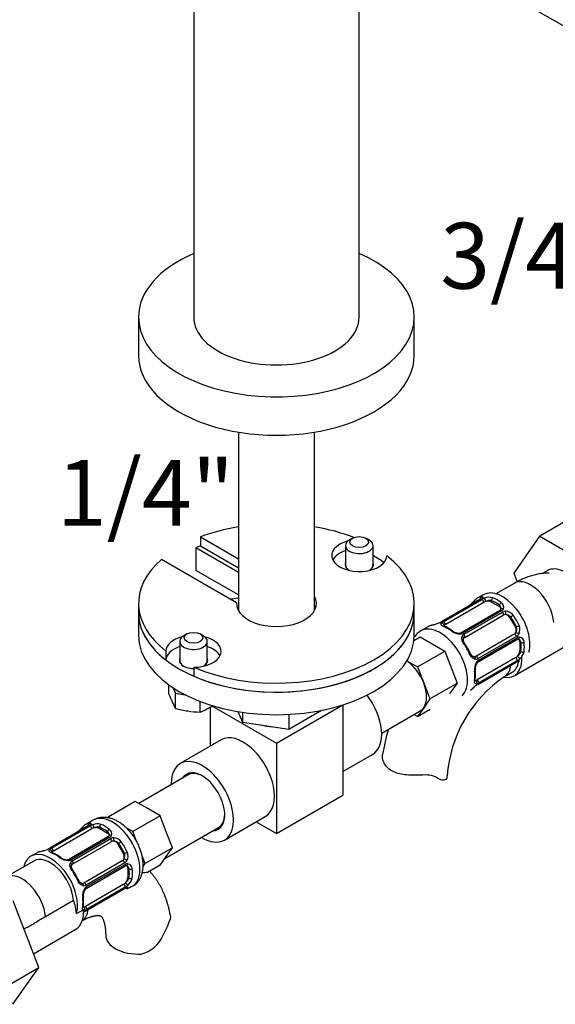
# Model space of a CAD drawing. Units: millimetres. Extents: x -37 to 205, y 10 to 289.
# Drawn here: x 68 to 117, y 145 to 235 of the extents above; entities that cross this region are included whole.
import ezdxf
from ezdxf.enums import TextEntityAlignment as Align

# ---------------------------------------------------------------- set-up
doc = ezdxf.new("R2010")
doc.units = ezdxf.units.MM
for name, color, linetype in [('15796', 7, 'Continuous'), ('30039-BATT._LAV.', 7, 'Continuous'), ('34120', 7, 'Continuous'), ('35435', 7, 'Continuous'), ('40216', 7, 'Continuous'), ('40220', 7, 'Continuous'), ('40221', 7, 'Continuous'), ('40243', 7, 'Continuous'), ('50321', 7, 'Continuous'), ('50324', 7, 'Continuous'), ('9803', 7, 'Continuous'), ('Défaut', 7, 'Continuous')]:
    doc.layers.add(name, color=color, linetype=linetype)
doc.styles.add('SEACAD_ArialB', font='ARIALBD.TTF')

# ---------------------------------------------------------------- blocks, each defined once
blk = doc.blocks.new('SEANNOT_GROUP6')
at = {"layer": 'Défaut', "color": 7, "linetype": 'Continuous', "style": 'SEACAD_ArialB'}
blk.add_text('1/4"', height=6, dxfattribs=at).set_placement((71.573, 194.538), align=Align.TOP_LEFT)
blk = doc.blocks.new('SEANNOT_GROUP8')
at = {"layer": 'Défaut', "color": 7, "linetype": 'Continuous', "style": 'SEACAD_ArialB'}
blk.add_text('3/4"', height=6, dxfattribs=at).set_placement((106.533, 216.141), align=Align.TOP_LEFT)
blk = doc.blocks.new('SE')
at = {"layer": '15796', "color": 7, "linetype": 'Continuous'}
for p, q in [((119.523, 189.858), (115.61, 187.599)), ((113.266, 184.218), (115.61, 187.599)), ((115.61, 187.599), (120.345, 184.865)), ((113.562, 183.456), (113.266, 184.218)), ((116.286, 184.446), (115.846, 184.192)), ((113.279, 174.869), (118.748, 178.027)), ((112.379, 174.785), (113.09, 175.196)), ((106.202, 165.605), (106.085, 165.672)), ((69.918, 148.297), (67.574, 154.385)), ((69.434, 149.555), (73.301, 151.788)), ((66.006, 146.038), (69.918, 148.297)), ((67.563, 144.945), (69.918, 148.297))]:
    blk.add_line(p, q, dxfattribs=at)
for centre, radius, start, end in [((119.147, 164.854), 12.018, 124.2754, 175.7246), ((119.201, 164.741), 18.167, 163.20232, 170.65482), ((74.316, 155.132), 7.967, 330.37184, 341.95109), ((78.482, 152.449), 3.031, 284.79552, 335.53404)]:
    blk.add_arc(centre, radius, start, end, dxfattribs=at)
for centre, major_axis, start_param, end_param in [((117.983, 181.506), (-1.698, 2.94), 3.443082, 6.283185), ((111.581, 177.809), (-1.698, 2.94), 2.66829, 4.017855), ((110.87, 177.399), (-1.509, 2.614), 3.141873, 3.790172), ((111.581, 177.809), (-1.509, 2.614), 3.141593, 3.741695), ((104.145, 165.75), (-3.018, 0), 3.069876, 3.141314), ((71.603, 154.728), (1.698, -2.94), 0, 0.87707), ((72.315, 155.139), (1.509, -2.614), 0.046052, 0.64858), ((79.04, 151.256), (3.018, 0), 3.141922, 4.784106)]:
    blk.add_ellipse(centre, major_axis=major_axis, ratio=0.57735, start_param=start_param, end_param=end_param, dxfattribs=at)
for points, knots in [([(104.69, 165.827), (104.224, 165.806), (103.751, 165.801), (102.868, 165.905), (102.456, 166.019), (101.791, 166.404), (101.548, 166.667), (101.285, 167.198), (101.24, 167.46), (101.275, 167.691)], [0, 0, 0, 0, 0.25, 0.25, 0.5, 0.5, 0.75, 0.75, 0.9689229, 0.9689229, 0.9689229, 0.9689229]), ([(106.202, 165.605), (106.043, 165.716), (105.825, 165.782), (105.303, 165.844), (105.001, 165.841), (104.69, 165.827)], [0, 0, 0, 0, 0.5, 0.5, 1, 1, 1, 1]), ([(107.155, 165.625), (107.124, 165.467), (107, 165.373), (106.653, 165.362), (106.431, 165.445), (106.202, 165.605)], [0, 0, 0, 0, 0.5, 0.5, 1, 1, 1, 1]), ([(81.907, 153.082), (81.9, 153.125), (81.879, 153.251), (81.832, 153.483), (81.768, 153.758), (81.695, 154.031), (81.615, 154.297), (81.528, 154.559), (81.432, 154.814), (81.33, 155.062), (81.22, 155.305), (81.103, 155.54), (80.979, 155.769), (80.848, 155.991), (80.711, 156.206), (80.568, 156.414), (80.418, 156.614), (80.262, 156.807), (80.133, 156.955), (80.057, 157.038), (80.036, 157.061)], [0, 0, 0, 0, 0.0079327, 0.0273325, 0.0466312, 0.0658149, 0.0848712, 0.1037892, 0.1225598, 0.1411763, 0.1596341, 0.1779311, 0.1960671, 0.2140443, 0.2318667, 0.2495399, 0.2670711, 0.2844685, 0.3017416, 0.3082583, 0.3082583, 0.3082583, 0.3082583]), ([(73.885, 152.56), (73.889, 152.562), (73.936, 152.589), (74.031, 152.64), (74.159, 152.705), (74.285, 152.764), (74.406, 152.816), (74.521, 152.862), (74.632, 152.902), (74.737, 152.936), (74.836, 152.965), (74.929, 152.988), (75.016, 153.006), (75.097, 153.02), (75.171, 153.029), (75.238, 153.035), (75.299, 153.038), (75.353, 153.037), (75.4, 153.035), (75.44, 153.031), (75.474, 153.025), (75.502, 153.019), (75.525, 153.012), (75.542, 153.006), (75.557, 152.999), (75.569, 152.992), (75.584, 152.981), (75.6, 152.967), (75.618, 152.948), (75.639, 152.925), (75.662, 152.895), (75.688, 152.857), (75.716, 152.811), (75.745, 152.758), (75.775, 152.697), (75.804, 152.629), (75.833, 152.554), (75.862, 152.47), (75.889, 152.379), (75.915, 152.28), (75.938, 152.174), (75.96, 152.06), (75.978, 151.939), (75.994, 151.81), (76.007, 151.674), (76.016, 151.532), (76.021, 151.389), (76.022, 151.302), (76.022, 151.256)], [0.0087306, 0.0087306, 0.0087306, 0.0087306, 0.0102923, 0.0297217, 0.0490893, 0.0683995, 0.0876633, 0.1068946, 0.1261107, 0.1453303, 0.1645733, 0.1838692, 0.2032543, 0.2227723, 0.2424766, 0.2624324, 0.2827208, 0.3034434, 0.3247307, 0.3467553, 0.369754, 0.3940695, 0.4202362, 0.4491825, 0.4828331, 0.5267983, 0.5622378, 0.590822, 0.6165161, 0.6402013, 0.6624728, 0.6859826, 0.7083053, 0.7297488, 0.7505504, 0.7708765, 0.7908493, 0.8105618, 0.8300863, 0.8494803, 0.8687897, 0.8880517, 0.9072962, 0.9265446, 0.945813, 0.9651182, 0.9844735, 1, 1, 1, 1])]:
    blk.add_open_spline(points, degree=3, knots=knots, dxfattribs=at)
blk.add_open_spline([(81.908, 153.083), (81.93, 152.952), (81.924, 152.813), (81.891, 152.664)], degree=3, dxfattribs=at)
at = {"layer": '30039-BATT._LAV.', "color": 7, "linetype": 'Continuous'}
for p, q in [((113.27, 183.296), (111.619, 182.343)), ((110.461, 182.255), (109.958, 181.965)), ((110.176, 181.829), (106.664, 179.801)), ((110.22, 181.838), (106.707, 179.81)), ((106.804, 179.801), (110.317, 181.829)), ((106.997, 179.557), (110.509, 181.585)), ((111.221, 181.585), (111.221, 181.718)), ((111.221, 181.585), (111.932, 181.174)), ((111.932, 181.174), (111.932, 181.307)), ((111.973, 180.836), (108.46, 178.808)), ((112.125, 180.785), (108.612, 178.757)), ((108.709, 178.655), (112.222, 180.682)), ((108.765, 178.372), (112.277, 180.4)), ((112.884, 180.169), (112.966, 180.216)), ((112.884, 180.169), (113.387, 179.298)), ((105.45, 179.362), (104.77, 178.969)), ((113.283, 178.657), (109.771, 176.629)), ((113.387, 179.298), (113.469, 179.345)), ((104.139, 178.102), (104.69, 178.42)), ((104.69, 178.42), (106.949, 177.116)), ((113.5, 178.468), (109.988, 176.44)), ((109.996, 176.147), (113.509, 178.175)), ((110.028, 176.305), (113.54, 178.333)), ((113.782, 177.971), (113.897, 177.904)), ((113.782, 177.971), (113.782, 177.15)), ((104.459, 175.679), (106.949, 177.116)), ((106.949, 177.116), (108.078, 174.205)), ((113.782, 177.15), (113.897, 177.083)), ((103.49, 176.238), (104.459, 175.679)), ((113.426, 176.533), (109.914, 174.506)), ((109.958, 174.095), (113.471, 176.123)), ((109.988, 174.128), (113.5, 176.156)), ((113.54, 176.245), (110.028, 174.217)), ((104.459, 175.679), (105.024, 174.223)), ((105.024, 174.223), (105.588, 172.768)), ((105.588, 172.768), (108.078, 174.205)), ((108.078, 174.205), (107.39, 173.226)), ((105.588, 172.768), (105.024, 171.965)), ((101.194, 169.645), (104.713, 171.676)), ((104.459, 171.161), (104.14, 171.345)), ((105.024, 171.965), (104.459, 171.161)), ((104.459, 171.161), (105.608, 171.825)), ((83.54, 165.841), (79.045, 163.246)), ((78.726, 163.43), (76.236, 161.992)), ((79.855, 162.778), (78.726, 163.43)), ((80.984, 162.126), (79.855, 162.778)), ((74.893, 161.72), (74.214, 161.328)), ((76.236, 161.992), (76.202, 161.945)), ((76.379, 161.91), (76.236, 161.992)), ((80.984, 162.126), (78.495, 160.688)), ((81.549, 160.67), (80.984, 162.126)), ((74.432, 161.192), (70.919, 159.164)), ((74.475, 161.201), (70.963, 159.173)), ((71.06, 159.164), (74.572, 161.192)), ((71.252, 158.92), (74.765, 160.948)), ((75.476, 160.948), (75.476, 161.081)), ((75.476, 160.948), (76.188, 160.537)), ((76.188, 160.537), (76.188, 160.67)), ((78.495, 160.688), (77.901, 161.031)), ((78.841, 159.795), (78.495, 160.688)), ((81.42, 158.228), (86.307, 161.049)), ((82.114, 159.215), (81.549, 160.67)), ((76.228, 160.199), (72.716, 158.171)), ((76.38, 160.148), (72.868, 158.12)), ((72.965, 158.017), (76.477, 160.045)), ((73.02, 157.735), (76.532, 159.762)), ((77.14, 159.532), (77.221, 159.579)), ((77.14, 159.532), (77.643, 158.661)), ((82.114, 159.215), (79.624, 157.777)), ((81.549, 158.411), (82.114, 159.215)), ((69.454, 157.999), (67.218, 156.708)), ((69.705, 158.725), (69.203, 158.435)), ((77.538, 158.02), (74.026, 155.992)), ((77.643, 158.661), (77.724, 158.708)), ((79.624, 157.777), (79.328, 158.54)), ((80.984, 157.608), (81.549, 158.411)), ((77.756, 157.831), (74.243, 155.803)), ((74.252, 155.51), (77.764, 157.538)), ((74.284, 155.668), (77.796, 157.696)), ((78.037, 157.334), (78.152, 157.267)), ((78.037, 157.334), (78.037, 156.512)), ((79.435, 157.508), (79.624, 157.777)), ((80.984, 157.608), (79.835, 156.945)), ((78.037, 156.512), (78.152, 156.446)), ((77.681, 155.896), (74.169, 153.868)), ((74.214, 153.458), (77.726, 155.486)), ((74.243, 153.491), (77.756, 155.519)), ((77.796, 155.608), (74.284, 153.58)), ((70.527, 152.956), (73.084, 154.433)), ((73.356, 153.208), (73.954, 153.554)), ((73.356, 153.208), (73.954, 153.554))]:
    blk.add_line(p, q, dxfattribs=at)
for centre, radius, start, end in [((108.157, 182.514), 1.603, 300.5214, 309.6815), ((105.001, 186.231), 6.479, 310.17507, 316.28909), ((110.579, 180.866), 1.261, 119.53397, 135.18109), ((109.923, 182.304), 0.539, 298.02959, 313.85114), ((109.913, 182.411), 0.649, 298.17711, 316.67599), ((111.033, 180.562), 1.455, 108.04934, 119.49307), ((111.004, 180.86), 1.165, 73.18423, 111.24637), ((111.708, 181.013), 0.37, 359.1991, 52.80783), ((111.831, 181.129), 0.489, 339.78724, 57.13404), ((111.882, 181.015), 0.2, 296.64972, 332.65392), ((111.922, 180.999), 0.157, 331.31327, 3.26793), ((111.935, 181.127), 0.392, 298.96595, 334.71268), ((112.491, 180.2), 0.552, 90.50418, 119.16799), ((112.491, 179.842), 0.604, 38.24899, 93.38019), ((112.482, 179.886), 0.867, 34.95482, 89.71275), ((106.087, 178.284), 1.251, 104.76599, 120.40431), ((103.979, 186.745), 7.474, 283.60597, 289.25206), ((104.218, 185.844), 6.537, 283.73171, 289.79148), ((105.893, 181.16), 1.562, 290.15948, 299.56584), ((105.832, 181.368), 1.787, 290.00785, 299.34544), ((107.062, 179.309), 0.555, 117.68409, 139.52604), ((112.94, 179.091), 0.867, 330.28712, 25.04531), ((105.969, 177.091), 2.228, 122.55734, 144.11087), ((105.664, 176.313), 3.321, 52.46919, 67.60097), ((108.343, 179.939), 1.255, 233.00039, 270.18002), ((108.262, 179.726), 0.968, 233.61659, 271.31782), ((108.27, 179.148), 0.389, 272.0845, 299.12057), ((108.329, 179.268), 0.584, 271.71862, 298.9861), ((108.902, 178.31), 0.395, 119.13105, 155.03364), ((112.902, 179.122), 0.609, 326.8319, 21.53893), ((113.217, 178.942), 0.552, 300.83698, 329.49085), ((108.813, 178.206), 0.162, 127.74585, 155.80937), ((103.91, 174.407), 5.928, 24.96081, 35.03919), ((113.619, 178.001), 0.206, 87.49203, 122.27675), ((113.742, 177.997), 0.392, 85.29366, 121.02771), ((113.627, 178.057), 0.15, 56.11575, 89.65998), ((113.525, 177.853), 0.375, 7.83029, 60.53838), ((113.691, 177.906), 0.489, 2.86661, 80.21211), ((113.045, 177.325), 1.165, 326.38854, 346.81523), ((109.649, 176.771), 0.179, 265.40937, 290.48273), ((110.917, 175.48), 1.255, 149.81977, 186.99983), ((110.692, 175.516), 0.967, 148.64666, 186.36842), ((109.785, 176.779), 0.395, 264.97125, 300.86406), ((110.329, 175.804), 0.584, 121.0203, 148.27498), ((110.201, 175.806), 0.398, 120.96226, 147.44029), ((113.757, 175.662), 0.542, 106.15934, 121.87846), ((113.843, 175.603), 0.65, 103.33854, 121.80837), ((112.801, 177.499), 1.456, 300.50925, 311.94833), ((113.045, 177.325), 1.165, 308.75417, 321.95216), ((106.44, 174.973), 3.319, 352.39377, 7.53608), ((110.772, 172.714), 1.603, 120.52407, 129.68084), ((110.9, 172.59), 1.788, 120.6583, 129.98841), ((109.731, 174.687), 0.556, 280.49269, 302.29717), ((114.629, 168.298), 7.473, 130.74783, 135.53993), ((113.937, 168.988), 6.491, 130.18217, 135.19367), ((72.412, 161.877), 1.603, 300.52407, 309.68084), ((69.256, 165.594), 6.479, 310.17519, 316.28905), ((74.834, 160.229), 1.261, 119.53397, 135.18109), ((74.178, 161.667), 0.539, 298.02645, 313.85472), ((74.169, 161.774), 0.649, 298.17711, 316.67599), ((75.289, 159.925), 1.455, 108.04934, 119.49307), ((75.26, 160.223), 1.165, 73.18423, 111.24637), ((75.964, 160.376), 0.37, 359.1991, 52.80783), ((76.086, 160.492), 0.489, 339.78724, 57.13404), ((76.138, 160.378), 0.2, 296.62586, 332.6167), ((76.177, 160.362), 0.157, 331.30031, 3.25758), ((76.191, 160.49), 0.392, 298.96595, 334.71268), ((76.746, 159.563), 0.552, 90.50418, 119.16799), ((76.746, 159.205), 0.604, 38.24899, 93.38019), ((76.737, 159.248), 0.867, 34.95482, 89.71275), ((70.343, 157.647), 1.251, 104.76599, 120.40431), ((68.234, 166.108), 7.474, 283.60597, 289.25206), ((68.473, 165.207), 6.537, 283.73172, 289.79142), ((70.148, 160.522), 1.562, 290.15967, 299.56589), ((70.087, 160.731), 1.787, 290.00785, 299.34544), ((71.318, 158.672), 0.555, 117.68409, 139.52604), ((77.196, 158.454), 0.867, 330.28712, 25.04531), ((69.919, 155.676), 3.321, 52.46919, 67.60097), ((72.598, 159.302), 1.255, 233.00039, 270.18002), ((72.518, 159.089), 0.968, 233.61673, 271.31431), ((72.526, 158.511), 0.389, 272.0741, 299.15206), ((72.585, 158.631), 0.584, 271.71862, 298.9861), ((73.157, 157.672), 0.395, 119.13105, 155.03364), ((77.158, 158.484), 0.609, 326.8319, 21.53893), ((77.473, 158.305), 0.552, 300.83698, 329.49085), ((73.068, 157.569), 0.162, 127.75486, 155.74705), ((68.166, 153.77), 5.928, 24.96081, 35.03919), ((77.874, 157.364), 0.206, 87.53984, 122.27138), ((77.998, 157.36), 0.392, 85.29366, 121.02771), ((77.882, 157.42), 0.15, 56.11881, 89.69759), ((77.78, 157.216), 0.375, 7.83029, 60.53387), ((77.947, 157.269), 0.489, 2.86661, 80.21211), ((77.301, 156.688), 1.165, 308.75417, 346.81523), ((79.856, 153.982), 2.962, 90.40372, 99.91386), ((73.905, 156.134), 0.18, 265.47902, 290.46567), ((75.173, 154.843), 1.255, 149.81977, 186.99983), ((74.948, 154.879), 0.967, 148.65016, 186.36892), ((74.041, 156.142), 0.395, 264.97125, 300.86406), ((74.585, 155.167), 0.584, 121.0203, 148.27498), ((74.456, 155.169), 0.398, 120.959, 147.4427), ((78.012, 155.025), 0.542, 106.1571, 121.88189), ((78.099, 154.966), 0.65, 103.33854, 121.80837), ((77.057, 156.862), 1.456, 300.50925, 311.94833), ((109.525, 94.462), 68.667, 116.72662, 117.29434), ((109.525, 94.462), 68.667, 116.72662, 117.29434), ((109.525, 94.462), 68.667, 116.72662, 117.29434), ((109.525, 94.462), 68.667, 116.72662, 117.29434), ((70.695, 154.336), 3.319, 352.39377, 7.53608), ((73.909, 153.632), 0.0904, 300.18087, 340.28018), ((75.027, 152.077), 1.603, 120.5214, 129.6815), ((75.155, 151.953), 1.788, 120.6583, 129.98841), ((73.986, 154.05), 0.556, 280.49269, 302.29717)]:
    blk.add_arc(centre, radius, start, end, dxfattribs=at)
for centre, major_axis, ratio, start_param, end_param in [((114.779, 180.682), (-1.509, 2.614), 0.57735, 4.037633, 6.283185), ((112.221, 179.206), (1.761, -3.049), 0.57735, 0.504951, 3.141593), ((109.307, 181.124), (0.127, -0.156), 0.166114, 2.62932, 3.135284), ((109.826, 181.612), (0.142, -0.143), 0.80707, 3.141637, 4.436462), ((111.576, 178.833), (1.66, -2.875), 0.57735, 3.017713, 3.265472), ((111.719, 178.916), (1.761, -3.049), 0.57735, 2.989492, 3.141593), ((110.329, 181.903), (-0.053, 0.194), 0.80707, 0.211083, 1.713842), ((110.277, 181.655), (0.101, -0.174), 0.57735, 2.769946, 3.141593), ((110.446, 181.782), (0.149, -0.135), 0.86268, 2.555043, 3.143661), ((110.368, 181.646), (-0.101, 0.174), 0.57735, 4.053773, 5.869434), ((110.865, 181.38), (-0.503, 0), 0.57735, 5.051274, 5.497787), ((110.631, 181.763), (-0.065, 0.19), 0.178244, 4.04041, 5.925586), ((110.865, 181.38), (-0.503, 0), 0.57735, 3.926991, 5.051274), ((111.363, 181.8), (0.075, 0.187), 0.658162, 0.696863, 2.267659), ((111.576, 178.833), (-1.66, 2.875), 0.57735, 5.345686, 5.649888), ((111.719, 178.916), (-1.761, 3.049), 0.57735, 5.345686, 5.649888), ((112.074, 181.389), (0.121, 0.161), 0.483207, 0.850713, 2.421509), ((111.576, 180.969), (-0.503, 0), 0.57735, 3.141593, 3.926991), ((112.073, 180.661), (0.101, -0.174), 0.57735, 1.984548, 3.141593), ((112.241, 180.834), (0.18, -0.089), 0.670791, 1.631109, 3.144695), ((112.165, 180.565), (-0.101, 0.174), 0.57735, 3.268375, 5.084035), ((112.529, 179.964), (-0.252, 0.436), 0.816497, 5.836672, 6.283185), ((112.426, 180.638), (-0.009, 0.201), 0.387288, 3.415419, 5.300595), ((112.529, 179.964), (-0.251, 0.436), 0.816497, 4.712389, 5.836672), ((113.108, 180.298), (0.165, 0.116), 0.123712, 0.949832, 2.520628), ((111.719, 178.916), (-1.761, 3.049), 0.57735, 4.560288, 4.86449), ((106.531, 175.92), (1.76, -3.049), 0.57735, 0.139833, 3.141576), ((107.21, 176.313), (1.761, -3.049), 0.57735, 2.989492, 3.139593), ((105.821, 179.3), (0.053, -0.194), 0.80707, 3.13662, 3.352676), ((106.503, 179.505), (0.072, -0.188), 0.166114, 2.853764, 3.145147), ((106.689, 179.487), (0.157, -0.126), 0.85055, 0.542333, 2.42751), ((106.765, 179.627), (0.101, -0.174), 0.57735, 2.769946, 3.145776), ((106.856, 179.618), (0.101, -0.174), 0.57735, 0.912181, 2.727841), ((107.353, 179.352), (0.503, 0), 0.57735, -3.480478, -3.36152), ((107.353, 179.352), (-0.503, 0), 0.57735, 5.497787, 5.9443), ((111.576, 178.833), (1.66, -2.875), 0.57735, 1.418695, 1.722897), ((113.611, 179.427), (0.182, 0.085), 0.123712, 3.762557, 5.333353), ((107.21, 176.313), (1.761, -3.049), 0.57735, 3.139593, 3.141593), ((106.855, 179.197), (-0.075, -0.187), 0.658162, 3.141077, 3.838456), ((107.21, 176.313), (-1.76, 3.049), 0.57735, 5.345686, 5.649888), ((107.566, 178.787), (-0.121, -0.161), 0.483207, 3.137115, 3.992305), ((108.298, 178.558), (0.013, -0.201), 0.358003, 2.226125, 3.145187), ((108.561, 178.634), (0.101, -0.174), 0.57735, 1.984548, 3.143522), ((108.652, 178.537), (0.101, -0.174), 0.57735, 0.126783, 1.942443), ((113.032, 179.093), (-0.251, 0.436), 0.816497, 3.141593, 3.588106), ((113.37, 178.477), (0.101, -0.174), 0.57735, 1.19915, 3.01481), ((113.032, 179.093), (-0.251, 0.436), 0.816497, 3.588106, 4.712389), ((113.564, 178.667), (0.17, -0.108), 0.387288, 0.98259, 2.867767), ((108.484, 178.362), (-0.181, 0.089), 0.641506, 3.14128, 4.695758), ((108.6, 177.696), (-0.165, -0.116), 0.123712, 3.141724, 4.091425), ((107.21, 176.313), (1.76, -3.049), 0.57735, 1.418695, 1.722897), ((109.016, 177.936), (0.252, -0.436), 0.816497, 3.141593, 3.295666), ((113.408, 178.35), (-0.101, 0.174), 0.57735, 3.141593, 4.298637), ((113.641, 178.408), (0.013, 0.201), 0.670791, 3.138779, 4.652076), ((113.426, 177.766), (-0.252, -0.436), 0.57735, 2.356194, 3.141593), ((114.039, 177.987), (0.2, 0.025), 0.483207, 3.861676, 5.432473), ((111.576, 178.833), (1.66, -2.875), 0.57735, 0.633297, 0.937499), ((111.719, 178.916), (1.761, -3.049), 0.57735, 0.633297, 0.937499), ((109.103, 176.824), (-0.182, -0.085), 0.123712, 2.191761, 3.141462), ((113.426, 176.944), (0.252, 0.436), 0.57735, 4.373504, 5.497787), ((114.039, 177.165), (0.199, -0.029), 0.658162, 4.015526, 5.586322), ((103.33, 174.072), (-1.383, 2.396), 0.57735, 4.45059, 5.417536), ((109.622, 176.391), (-0.013, -0.201), 0.641506, 1.587428, 3.141783), ((109.519, 177.065), (0.251, -0.436), 0.816497, 6.126454, 6.283185), ((109.858, 176.449), (-0.101, 0.174), 0.57735, 4.340743, 6.156403), ((109.698, 176.132), (-0.167, 0.112), 0.358003, 3.136465, 4.05706), ((109.896, 176.322), (-0.101, 0.174), 0.57735, 3.139813, 4.298637), ((113.426, 176.944), (-0.251, -0.436), 0.57735, 0.785398, 1.231911), ((113.408, 176.381), (0.101, -0.174), 0.57735, 0.413752, 2.229412), ((113.37, 176.297), (-0.101, 0.174), 0.57735, 3.141593, 3.513239), ((113.641, 176.55), (0.133, -0.151), 0.178244, 0.357599, 2.242775), ((113.564, 176.38), (-0.042, 0.197), 0.86268, 3.139897, 3.728142), ((109.531, 175.384), (-0.2, -0.025), 0.483207, 2.29088, 3.14454), ((107.21, 176.313), (1.761, -3.049), 0.57735, 0.633297, 0.937499), ((103.33, 174.072), (1.383, -2.396), 0.57735, 0.261799, 1.308997), ((109.531, 174.562), (-0.199, 0.029), 0.658162, 2.44473, 3.142111), ((109.914, 174.916), (0.252, 0.436), 0.57735, 3.360732, 3.480478), ((109.914, 174.916), (-0.252, -0.436), 0.57735, 0.338885, 0.785398), ((109.698, 174.274), (-0.03, 0.199), 0.85055, 3.855675, 5.740852), ((109.896, 174.353), (-0.101, 0.174), 0.57735, 3.555344, 5.371005), ((109.858, 174.269), (-0.101, 0.174), 0.57735, 3.137097, 3.513239), ((109.622, 174.104), (-0.127, 0.156), 0.166114, 3.136624, 3.429422), ((103.33, 174.072), (-1.383, 2.396), 0.57735, 3.141593, 3.403392), ((84.923, 163.445), (1.383, -2.396), 0.57735, 2.378671, 3.141593), ((76.654, 158.671), (-1.761, 3.049), 0.57735, 3.281426, 6.283185), ((84.923, 163.445), (1.383, -2.396), 0.57735, 0, 0.762922), ((73.563, 160.487), (0.127, -0.156), 0.166114, 2.62932, 3.136287), ((74.082, 160.975), (0.142, -0.143), 0.80707, 3.14172, 4.436462), ((75.832, 158.196), (1.66, -2.875), 0.57735, 3.017713, 3.265472), ((75.974, 158.278), (1.761, -3.049), 0.57735, 2.989492, 3.141593), ((74.585, 161.265), (0.053, -0.194), 0.80707, 3.352676, 4.855142), ((74.532, 161.018), (0.101, -0.174), 0.57735, 2.769946, 3.141594), ((74.701, 161.144), (0.149, -0.135), 0.86268, 2.555043, 3.144584), ((74.624, 161.009), (0.101, -0.174), 0.57735, 0.912181, 2.727841), ((75.121, 160.743), (-0.503, 0), 0.57735, 5.051274, 5.497787), ((74.886, 161.126), (0.065, -0.19), 0.178244, 0.898817, 2.783994), ((75.121, 160.743), (-0.503, 0), 0.57735, 3.926991, 5.051274), ((75.618, 161.163), (-0.075, -0.187), 0.658162, 3.838456, 5.409252), ((75.832, 158.196), (-1.66, 2.875), 0.57735, 5.345686, 5.649888), ((75.974, 158.278), (-1.76, 3.049), 0.57735, 5.345686, 5.649888), ((76.33, 160.752), (-0.121, -0.161), 0.483207, 3.992305, 5.563102), ((75.832, 160.332), (-0.503, 0), 0.57735, 3.141593, 3.926991), ((76.329, 160.024), (0.101, -0.174), 0.57735, 1.984548, 3.141593), ((76.496, 160.197), (0.18, -0.089), 0.670791, 1.631109, 3.142656), ((76.42, 159.928), (0.101, -0.174), 0.57735, 0.126783, 1.942443), ((76.784, 159.327), (-0.251, 0.436), 0.816497, 5.836672, 6.283185), ((76.681, 160.001), (0.009, -0.201), 0.387288, 0.273826, 2.159002), ((76.784, 159.327), (-0.251, 0.436), 0.816497, 4.712389, 5.836672), ((77.363, 159.661), (-0.165, -0.116), 0.123712, 4.091425, 5.662221), ((75.974, 158.278), (-1.76, 3.049), 0.57735, 4.560288, 4.86449), ((70.963, 155.385), (-1.76, 3.049), 0.57735, 3.646543, 6.283185), ((71.466, 155.676), (1.76, -3.049), 0.57735, 2.989492, 3.139593), ((70.077, 158.663), (0.053, -0.194), 0.80707, 3.136689, 3.352676), ((70.759, 158.868), (0.072, -0.188), 0.166114, 2.853764, 3.146009), ((70.944, 158.85), (-0.157, 0.126), 0.85055, 3.683926, 5.569103), ((71.02, 158.99), (0.101, -0.174), 0.57735, 2.769946, 3.146581), ((71.111, 158.981), (-0.101, 0.174), 0.57735, 4.053773, 5.869434), ((71.608, 158.715), (0.503, 0), 0.57735, -3.480478, -3.36152), ((71.608, 158.715), (-0.503, 0), 0.57735, 5.497787, 5.9443), ((75.832, 158.196), (1.66, -2.875), 0.57735, 1.418695, 1.722897), ((77.866, 158.79), (-0.182, -0.085), 0.123712, 0.620964, 2.191761), ((70.963, 155.385), (-1.76, 3.049), 0.57735, 0, 0.5411), ((70.963, 155.385), (1.509, -2.614), 0.57735, 0.89604, 3.141593), ((71.466, 155.676), (1.76, -3.049), 0.57735, 3.139593, 3.141593), ((71.11, 158.56), (-0.075, -0.187), 0.658162, 3.141089, 3.838456), ((71.466, 155.676), (-1.76, 3.049), 0.57735, 5.345686, 5.649888), ((71.822, 158.149), (-0.121, -0.161), 0.483207, 3.137141, 3.992305), ((72.554, 157.921), (0.013, -0.201), 0.358003, 2.226125, 3.144145), ((72.816, 157.996), (0.101, -0.174), 0.57735, 1.984548, 3.145122), ((72.908, 157.9), (-0.101, 0.174), 0.57735, 3.268375, 5.084035), ((77.287, 158.456), (-0.252, 0.436), 0.816497, 3.141593, 3.588106), ((77.626, 157.84), (-0.101, 0.174), 0.57735, 4.340743, 6.156403), ((77.287, 158.456), (-0.252, 0.436), 0.816497, 3.588106, 4.712389), ((77.82, 158.03), (-0.17, 0.108), 0.387288, 4.124183, 6.009359), ((72.739, 157.725), (-0.181, 0.089), 0.641506, 3.139604, 4.695758), ((72.855, 157.058), (-0.165, -0.116), 0.123712, 3.141917, 4.091425), ((71.466, 155.676), (1.76, -3.049), 0.57735, 1.418695, 1.722897), ((73.272, 157.299), (0.252, -0.436), 0.816497, 3.141593, 3.295666), ((77.663, 157.712), (-0.101, 0.174), 0.57735, 3.141593, 4.298637), ((77.896, 157.771), (0.013, 0.201), 0.670791, 3.141145, 4.652076), ((77.681, 157.128), (-0.251, -0.436), 0.57735, 2.356194, 3.141593), ((78.294, 157.349), (-0.2, -0.025), 0.483207, 0.720084, 2.29088), ((75.832, 158.196), (1.66, -2.875), 0.57735, 0.633297, 0.937499), ((75.974, 158.278), (1.761, -3.049), 0.57735, 0.633297, 0.937499), ((68.406, 153.909), (1.509, -2.614), 0.57735, 0.895436, 2.922205), ((73.358, 156.187), (-0.182, -0.085), 0.123712, 2.191761, 3.14127), ((77.681, 156.307), (0.252, 0.436), 0.57735, 4.373504, 5.497787), ((78.294, 156.528), (-0.199, 0.029), 0.658162, 0.873933, 2.44473), ((73.877, 155.753), (-0.013, -0.201), 0.641506, 1.587428, 3.144867), ((73.775, 156.428), (0.252, -0.436), 0.816497, 6.126454, 6.283185), ((74.113, 155.812), (0.101, -0.174), 0.57735, 1.19915, 3.01481), ((73.954, 155.495), (-0.167, 0.112), 0.358003, 3.137616, 4.05706), ((74.151, 155.685), (-0.101, 0.174), 0.57735, 3.138544, 4.298637), ((77.681, 156.307), (-0.252, -0.436), 0.57735, 0.785398, 1.231911), ((77.663, 155.744), (-0.101, 0.174), 0.57735, 3.555344, 5.371005), ((77.626, 155.66), (-0.101, 0.174), 0.57735, 3.141593, 3.513239), ((77.896, 155.913), (-0.133, 0.151), 0.178244, 3.499191, 5.384368), ((77.82, 155.743), (-0.042, 0.197), 0.86268, 3.139157, 3.728142), ((70.963, 154.359), (1.698, -2.94), 0.57735, 0.868828, 1.273011), ((70.963, 154.359), (1.698, -2.94), 0.57735, 0.868828, 1.273011), ((73.786, 154.747), (-0.2, -0.025), 0.483207, 2.29088, 3.144554), ((71.466, 155.676), (1.761, -3.049), 0.57735, 0.633297, 0.937499), ((73.786, 153.925), (-0.199, 0.029), 0.658162, 2.44473, 3.1421), ((74.169, 154.279), (0.251, 0.436), 0.57735, 3.360732, 3.480478), ((74.169, 154.279), (-0.251, -0.436), 0.57735, 0.338885, 0.785398), ((73.954, 153.636), (0.03, -0.199), 0.85055, 0.714083, 2.599259), ((74.151, 153.716), (0.101, -0.174), 0.57735, 0.413752, 2.229412), ((74.113, 153.632), (-0.101, 0.174), 0.57735, 3.136249, 3.513239), ((73.877, 153.467), (-0.127, 0.156), 0.166114, 3.135648, 3.429422)]:
    blk.add_ellipse(centre, major_axis=major_axis, ratio=ratio, start_param=start_param, end_param=end_param, dxfattribs=at)
for points, knots in [([(116.473, 184.236), (116.461, 184.236), (116.375, 184.235), (116.215, 184.229), (115.993, 184.211), (115.77, 184.185), (115.546, 184.15), (115.32, 184.106), (115.094, 184.052), (114.866, 183.99), (114.638, 183.919), (114.41, 183.838), (114.182, 183.748), (113.954, 183.65), (113.728, 183.543), (113.495, 183.423), (113.355, 183.344), (113.27, 183.296)], [0.7084099, 0.7084099, 0.7084099, 0.7084099, 0.7117106, 0.7309736, 0.7504134, 0.7700426, 0.7898719, 0.8099097, 0.8301617, 0.85063, 0.8713129, 0.8922047, 0.9132949, 0.9345691, 0.9560088, 0.9775925, 1, 1, 1, 1]), ([(110.245, 182.084), (110.286, 182.095), (110.32, 182.1), (110.375, 182.099), (110.396, 182.093), (110.422, 182.071), (110.428, 182.055), (110.42, 182.015), (110.408, 181.991), (110.386, 181.965)], [0, 0, 0, 0, 0.25, 0.25, 0.5, 0.5, 0.75, 0.75, 1, 1, 1, 1]), ([(110.302, 181.924), (110.302, 181.924), (110.302, 181.923), (110.298, 181.919), (110.296, 181.916)], [0.79793, 0.79793, 0.79793, 0.79793, 0.8863675, 1, 1, 1, 1]), ([(111.221, 181.718), (111.186, 181.729), (111.149, 181.736), (111.066, 181.74), (111.022, 181.737), (110.886, 181.718), (110.789, 181.69), (110.698, 181.654)], [0, 0, 0, 0, 0.25, 0.25, 0.5, 0.5, 1, 1, 1, 1]), ([(106.833, 179.372), (106.784, 179.392), (106.742, 179.413), (106.673, 179.459), (106.647, 179.483), (106.612, 179.533), (106.604, 179.559), (106.607, 179.613), (106.618, 179.64), (106.64, 179.669)], [0, 0, 0, 0, 0.25, 0.25, 0.5, 0.5, 0.75, 0.75, 1, 1, 1, 1]), ([(106.93, 179.384), (106.926, 179.386), (106.909, 179.392), (106.885, 179.404), (106.861, 179.417), (106.845, 179.428), (106.838, 179.435), (106.836, 179.436), (106.836, 179.436)], [0, 0, 0, 0, 0.0340006, 0.161803, 0.2759987, 0.381519, 0.4937439, 0.5779282, 0.5779282, 0.5779282, 0.5779282]), ([(108.684, 177.779), (108.643, 177.837), (108.609, 177.896), (108.554, 178.017), (108.533, 178.079), (108.507, 178.2), (108.501, 178.26), (108.509, 178.373), (108.521, 178.427), (108.544, 178.476)], [0, 0, 0, 0, 0.25, 0.25, 0.5, 0.5, 0.75, 0.75, 1, 1, 1, 1]), ([(108.765, 177.811), (108.76, 177.818), (108.744, 177.84), (108.718, 177.884), (108.689, 177.941), (108.667, 177.997), (108.651, 178.052), (108.641, 178.104), (108.638, 178.152), (108.641, 178.197), (108.649, 178.237), (108.657, 178.262), (108.664, 178.272), (108.664, 178.273)], [0, 0, 0, 0, 0.033011, 0.138543, 0.245674, 0.351341, 0.456755, 0.563967, 0.6681, 0.773096, 0.88364, 0.994563, 1, 1, 1, 1]), ([(109.751, 176.385), (109.697, 176.391), (109.644, 176.407), (109.542, 176.457), (109.493, 176.492), (109.402, 176.575), (109.359, 176.624), (109.282, 176.732), (109.247, 176.792), (109.217, 176.855)], [0, 0, 0, 0, 0.25, 0.25, 0.5, 0.5, 0.75, 0.75, 1, 1, 1, 1]), ([(109.635, 176.593), (109.627, 176.593), (109.61, 176.593), (109.578, 176.602), (109.538, 176.618), (109.498, 176.641), (109.458, 176.672), (109.418, 176.709), (109.379, 176.754), (109.342, 176.805), (109.31, 176.858), (109.294, 176.892), (109.285, 176.91)], [0, 0, 0, 0, 0.061539, 0.170534, 0.274681, 0.386165, 0.485579, 0.592537, 0.699697, 0.808072, 0.91522, 1, 1, 1, 1]), ([(113.58, 176.662), (113.618, 176.693), (113.655, 176.725), (113.724, 176.793), (113.757, 176.829), (113.842, 176.937), (113.882, 177.012), (113.897, 177.083)], [0, 0, 0, 0, 0.25, 0.25, 0.5, 0.5, 1, 1, 1, 1]), ([(113.606, 176.183), (113.606, 176.183), (113.611, 176.184), (113.615, 176.185), (113.616, 176.185), (113.616, 176.185)], [0, 0, 0, 0, 0.0096727, 0.1424092, 0.2060146, 0.2060146, 0.2060146, 0.2060146]), ([(113.693, 176.236), (113.727, 176.242), (113.754, 176.241), (113.778, 176.233), (113.782, 176.231), (113.786, 176.228)], [0, 0, 0, 0, 0.25, 0.25, 0.3182944, 0.3182944, 0.3182944, 0.3182944]), ([(109.832, 174.14), (109.796, 174.136), (109.767, 174.14), (109.719, 174.164), (109.7, 174.184), (109.674, 174.239), (109.666, 174.274), (109.661, 174.356), (109.664, 174.403), (109.671, 174.456)], [0, 0, 0, 0, 0.25, 0.25, 0.5, 0.5, 0.75, 0.75, 1, 1, 1, 1]), ([(109.728, 174.427), (109.728, 174.427), (109.728, 174.427), (109.727, 174.43), (109.725, 174.443), (109.724, 174.464), (109.725, 174.494), (109.727, 174.519), (109.73, 174.533), (109.73, 174.534)], [0.4209721, 0.4209721, 0.4209721, 0.4209721, 0.4241227, 0.5332274, 0.6437128, 0.758682, 0.8726511, 0.9952491, 1, 1, 1, 1]), ([(74.501, 161.446), (74.541, 161.457), (74.575, 161.462), (74.63, 161.462), (74.652, 161.455), (74.678, 161.434), (74.683, 161.417), (74.676, 161.378), (74.663, 161.354), (74.641, 161.328)], [0, 0, 0, 0, 0.25, 0.25, 0.5, 0.5, 0.75, 0.75, 1, 1, 1, 1]), ([(78.746, 155.866), (78.768, 155.887), (78.821, 155.938), (78.9, 156.024), (78.982, 156.126), (79.058, 156.234), (79.128, 156.349), (79.191, 156.47), (79.247, 156.596), (79.296, 156.728), (79.339, 156.866), (79.374, 157.008), (79.402, 157.156), (79.422, 157.309), (79.435, 157.465), (79.44, 157.626), (79.437, 157.789), (79.426, 157.954), (79.408, 158.121), (79.382, 158.289), (79.349, 158.457), (79.309, 158.626), (79.263, 158.794), (79.21, 158.961), (79.15, 159.127), (79.085, 159.292), (79.013, 159.455), (78.936, 159.616), (78.854, 159.775), (78.766, 159.93), (78.673, 160.083), (78.575, 160.233), (78.472, 160.378), (78.365, 160.52), (78.253, 160.657), (78.137, 160.79), (78.017, 160.918), (77.893, 161.04), (77.766, 161.157), (77.634, 161.268), (77.499, 161.372), (77.361, 161.47), (77.22, 161.56), (77.076, 161.642), (76.931, 161.716), (76.783, 161.782), (76.635, 161.838), (76.486, 161.885), (76.337, 161.922), (76.19, 161.949), (76.044, 161.966), (75.9, 161.974), (75.758, 161.972), (75.62, 161.961), (75.485, 161.94), (75.353, 161.91), (75.226, 161.872), (75.103, 161.826), (74.99, 161.774), (74.927, 161.738), (74.894, 161.72)], [0.0467257, 0.0467257, 0.0467257, 0.0467257, 0.0568691, 0.0715727, 0.0863806, 0.1013276, 0.1164466, 0.1317682, 0.1473184, 0.163117, 0.1791753, 0.1954937, 0.2120609, 0.2288531, 0.2458365, 0.2629698, 0.2802093, 0.2975129, 0.314842, 0.3321617, 0.3494533, 0.3667054, 0.3839125, 0.4010734, 0.4181907, 0.4352692, 0.4523155, 0.4693372, 0.4863429, 0.5033417, 0.5203429, 0.5373537, 0.5543828, 0.5714399, 0.5885342, 0.6056748, 0.62287, 0.640127, 0.657451, 0.6748449, 0.6923076, 0.7098328, 0.7274076, 0.7450081, 0.7625932, 0.7801195, 0.7975374, 0.8147951, 0.8318444, 0.8486462, 0.8651743, 0.8814171, 0.897377, 0.9130673, 0.9285102, 0.9437334, 0.9587683, 0.9736481, 0.9884073, 1, 1, 1, 1]), ([(74.558, 161.287), (74.558, 161.287), (74.557, 161.286), (74.554, 161.282), (74.551, 161.279)], [0.7982267, 0.7982267, 0.7982267, 0.7982267, 0.886698, 1, 1, 1, 1]), ([(75.476, 161.081), (75.442, 161.092), (75.404, 161.099), (75.321, 161.102), (75.277, 161.1), (75.141, 161.081), (75.045, 161.052), (74.953, 161.016)], [0, 0, 0, 0, 0.25, 0.25, 0.5, 0.5, 1, 1, 1, 1]), ([(71.089, 158.735), (71.039, 158.755), (70.997, 158.776), (70.929, 158.822), (70.902, 158.846), (70.868, 158.896), (70.859, 158.922), (70.862, 158.976), (70.873, 159.003), (70.895, 159.032)], [0, 0, 0, 0, 0.25, 0.25, 0.5, 0.5, 0.75, 0.75, 1, 1, 1, 1]), ([(71.186, 158.747), (71.181, 158.749), (71.165, 158.755), (71.141, 158.767), (71.116, 158.78), (71.1, 158.791), (71.093, 158.798), (71.092, 158.799), (71.092, 158.799)], [0, 0, 0, 0, 0.0339865, 0.1617913, 0.2759891, 0.3815113, 0.4937383, 0.5779242, 0.5779242, 0.5779242, 0.5779242]), ([(72.939, 157.142), (72.899, 157.2), (72.865, 157.259), (72.81, 157.38), (72.788, 157.442), (72.762, 157.563), (72.757, 157.623), (72.764, 157.736), (72.776, 157.79), (72.799, 157.839)], [0, 0, 0, 0, 0.25, 0.25, 0.5, 0.5, 0.75, 0.75, 1, 1, 1, 1]), ([(73.02, 157.174), (73.016, 157.18), (73, 157.202), (72.973, 157.247), (72.945, 157.303), (72.923, 157.36), (72.907, 157.415), (72.897, 157.467), (72.894, 157.515), (72.896, 157.56), (72.905, 157.6), (72.913, 157.625), (72.919, 157.635), (72.92, 157.636)], [0, 0, 0, 0, 0.033005, 0.138493, 0.245579, 0.351202, 0.456572, 0.56374, 0.66783, 0.772782, 0.883281, 0.994158, 1, 1, 1, 1]), ([(74.006, 155.748), (73.952, 155.754), (73.9, 155.77), (73.798, 155.82), (73.749, 155.854), (73.657, 155.937), (73.614, 155.987), (73.537, 156.095), (73.502, 156.155), (73.473, 156.218)], [0, 0, 0, 0, 0.25, 0.25, 0.5, 0.5, 0.75, 0.75, 1, 1, 1, 1]), ([(73.89, 155.955), (73.883, 155.956), (73.865, 155.956), (73.833, 155.965), (73.794, 155.981), (73.754, 156.004), (73.713, 156.035), (73.674, 156.072), (73.634, 156.117), (73.598, 156.168), (73.565, 156.221), (73.549, 156.255), (73.541, 156.272)], [0, 0, 0, 0, 0.062004, 0.170944, 0.275039, 0.386468, 0.485831, 0.592736, 0.699842, 0.808163, 0.915258, 1, 1, 1, 1]), ([(77.835, 156.025), (77.873, 156.056), (77.91, 156.088), (77.98, 156.156), (78.012, 156.192), (78.097, 156.3), (78.138, 156.375), (78.152, 156.446)], [0, 0, 0, 0, 0.25, 0.25, 0.5, 0.5, 1, 1, 1, 1]), ([(78.036, 155.484), (78.035, 155.483), (78.023, 155.477), (77.993, 155.471), (77.954, 155.478), (77.904, 155.502), (77.869, 155.526), (77.848, 155.542)], [0, 0, 0, 0, 0.0089401, 0.0974096, 0.2103657, 0.3239675, 0.5198205, 0.5198205, 0.5198205, 0.5198205]), ([(77.861, 155.546), (77.862, 155.546), (77.867, 155.547), (77.87, 155.548), (77.872, 155.548), (77.872, 155.548)], [0, 0, 0, 0, 0.0094859, 0.1422475, 0.2058643, 0.2058643, 0.2058643, 0.2058643]), ([(77.949, 155.599), (77.983, 155.605), (78.009, 155.604), (78.047, 155.591), (78.058, 155.578), (78.064, 155.545), (78.059, 155.523), (78.043, 155.494), (78.04, 155.489), (78.036, 155.484)], [0, 0, 0, 0, 0.25, 0.25, 0.5, 0.5, 0.75, 0.75, 0.80268, 0.80268, 0.80268, 0.80268]), ([(78.746, 155.866), (78.732, 155.853), (78.698, 155.825), (78.665, 155.805), (78.643, 155.793)], [0.8816534, 0.8816534, 0.8816534, 0.8816534, 0.9336232, 1, 1, 1, 1]), ([(73.955, 153.554), (73.95, 153.56), (73.946, 153.567), (73.93, 153.602), (73.922, 153.637), (73.917, 153.719), (73.919, 153.766), (73.927, 153.819)], [0.4314411, 0.4314411, 0.4314411, 0.4314411, 0.5, 0.5, 0.75, 0.75, 1, 1, 1, 1]), ([(73.984, 153.79), (73.984, 153.79), (73.984, 153.79), (73.983, 153.793), (73.981, 153.806), (73.98, 153.827), (73.981, 153.857), (73.983, 153.882), (73.985, 153.896), (73.985, 153.897)], [0.4209843, 0.4209843, 0.4209843, 0.4209843, 0.4241349, 0.5332429, 0.6437314, 0.7587039, 0.8726763, 0.9952779, 1, 1, 1, 1]), ([(74.088, 153.503), (74.052, 153.499), (74.022, 153.503), (73.998, 153.515), (73.997, 153.515), (73.997, 153.516)], [0, 0, 0, 0, 0.25, 0.25, 0.2557578, 0.2557578, 0.2557578, 0.2557578]), ([(68.559, 151.826), (68.645, 151.863), (68.829, 151.948), (69.107, 152.093), (69.394, 152.258), (69.723, 152.46), (70.106, 152.705), (70.37, 152.863), (70.527, 152.956)], [0.3921362, 0.3921362, 0.3921362, 0.3921362, 0.4687667, 0.5572011, 0.6456744, 0.7341424, 0.8670804, 1, 1, 1, 1]), ([(68.559, 151.826), (68.645, 151.863), (68.829, 151.948), (69.107, 152.093), (69.394, 152.258), (69.723, 152.46), (70.106, 152.705), (70.37, 152.863), (70.527, 152.956)], [0.3921362, 0.3921362, 0.3921362, 0.3921362, 0.4687667, 0.5572011, 0.6456744, 0.7341424, 0.8670804, 1, 1, 1, 1])]:
    blk.add_open_spline(points, degree=3, knots=knots, dxfattribs=at)
for points in [[(106.878, 179.448), (106.869, 179.438), (106.862, 179.429), (106.857, 179.42)], [(109.724, 174.454), (109.734, 174.453), (109.746, 174.454), (109.76, 174.457)], [(71.134, 158.811), (71.125, 158.801), (71.118, 158.792), (71.113, 158.783)], [(73.979, 153.817), (73.99, 153.816), (74.002, 153.817), (74.015, 153.82)]]:
    blk.add_open_spline(points, degree=3, dxfattribs=at)
at = {"layer": '34120', "color": 7, "linetype": 'Continuous'}
for p, q in [((88.122, 197.075), (88.122, 180.818)), ((95.063, 180.818), (95.063, 197.075))]:
    blk.add_line(p, q, dxfattribs=at)
blk.add_ellipse((91.592, 172.224), major_axis=(-3.471, 0), ratio=0.57735, start_param=1.153723, end_param=1.464271, dxfattribs=at)
at = {"layer": '35435', "color": 7, "linetype": 'Continuous'}
for p, q in [((85.546, 172.021), (85.546, 168.451)), ((85.716, 172.126), (91.592, 168.733)), ((91.592, 168.733), (97.639, 172.224)), ((97.639, 172.224), (97.639, 164.01)), ((86.557, 169.035), (82.822, 166.879)), ((91.592, 168.733), (91.592, 160.519)), ((97.639, 166.14), (100.362, 167.712)), ((91.592, 160.519), (97.639, 164.01)), ((86.846, 159.909), (90.581, 162.065)), ((89.748, 161.584), (91.592, 160.519))]:
    blk.add_line(p, q, dxfattribs=at)
for centre, major_axis, start_param, end_param in [((98.35, 171.197), (-2.012, 3.485), 3.141593, 4.940511), ((88.569, 165.55), (2.012, -3.485), 0, 3.141593), ((84.834, 163.394), (2.012, -3.485), 0, 3.954348), ((84.834, 163.394), (1.446, -2.505), 0, 3.437556), ((84.834, 163.394), (1.446, -2.505), 5.987222, 6.283185), ((84.834, 163.394), (2.012, -3.485), 5.47043, 6.283185)]:
    blk.add_ellipse(centre, major_axis=major_axis, ratio=0.57735, start_param=start_param, end_param=end_param, dxfattribs=at)
at = {"layer": '40216', "color": 7, "linetype": 'Continuous'}
blk.add_line((92.935, 248.434), (159.704, 209.885), dxfattribs=at)
at = {"layer": '40220', "color": 7, "linetype": 'Continuous'}
for p, q in [((88.062, 171.622), (88.512, 170.651)), ((88.512, 171.551), (88.512, 170.651)), ((92.72, 170), (95.719, 171.732)), ((92.72, 171.359), (92.72, 170)), ((88.512, 170.651), (92.72, 170))]:
    blk.add_line(p, q, dxfattribs=at)
at = {"layer": '40221', "color": 7, "linetype": 'Continuous'}
for p, q in [((88.122, 184.29), (84.238, 186.532)), ((84.238, 186.532), (84.238, 184.479)), ((88.122, 182.236), (84.238, 184.479)), ((79.017, 180.643), (79.017, 178.59)), ((104.167, 178.59), (104.167, 180.643))]:
    blk.add_line(p, q, dxfattribs=at)
for centre, major_axis, start_param, end_param in [((91.592, 180.643), (12.575, 0), -4.128349, -4.087681), ((91.592, 180.643), (12.575, 0), 0.675691, 0.79394), ((99.15, 185.007), (-1.291, 0), 6.05421, 6.283185), ((99.15, 185.007), (-1.291, 0), 0, 0.798535), ((99.15, 184.979), (-1.258, 0), 0, 0.772086), ((99.15, 185.007), (-1.291, 0), 2.343058, 3.370568), ((99.15, 184.979), (-1.258, 0), 2.369506, 3.141593), ((87.406, 183.06), (-2.012, 0), 1.508132, 1.934418), ((91.592, 180.643), (12.575, 0), 3.141593, 6.283185), ((91.592, 180.643), (-3.521, 0), -0.169233, -0.1123), ((91.592, 180.643), (-3.521, 0), 3.253892, 3.310825), ((91.592, 178.59), (12.575, 0), 3.141593, 6.283185), ((84.034, 176.28), (-1.291, 0), 6.05421, 6.283185), ((84.034, 176.28), (-1.291, 0), 0, 1.594284), ((84.034, 176.252), (-1.258, 0), 0, 0.772087), ((84.034, 176.28), (-1.291, 0), 2.343057, 3.370568), ((84.034, 176.252), (-1.258, 0), 2.369506, 3.141593)]:
    blk.add_ellipse(centre, major_axis=major_axis, ratio=0.57735, start_param=start_param, end_param=end_param, dxfattribs=at)
at = {"layer": '40243', "color": 7, "linetype": 'Continuous'}
for p, q in [((84.658, 187.521), (88.122, 185.522)), ((84.658, 187.521), (84.658, 186.7)), ((84.658, 186.7), (88.122, 184.701)), ((87.947, 181.516), (81.102, 185.468)), ((79.017, 181.465), (79.017, 180.643)), ((87.947, 181.516), (87.947, 181.413)), ((104.167, 180.643), (104.167, 181.465)), ((81.519, 177.118), (81.519, 176.297)), ((84.064, 175.649), (84.064, 174.828))]:
    blk.add_line(p, q, dxfattribs=at)
for centre, major_axis, start_param, end_param in [((91.592, 181.465), (12.575, 0), 1.850426, 2.154837), ((91.592, 181.465), (12.575, 0), 0.973366, 1.291166), ((99.15, 185.828), (2.515, 0), 1.989111, 6.271127), ((91.592, 181.465), (-12.575, 0), 0.929008, 3.783381), ((99.15, 185.007), (2.515, 0), 2.094395, 2.854836), ((91.592, 181.465), (12.575, 0), 2.557552, 3.783381), ((91.592, 181.465), (3.647, 0), 3.117207, 6.595177), ((91.592, 180.643), (3.647, 0), 0.196323, 0.311992), ((91.592, 180.643), (12.575, 0), 3.141593, 3.783381), ((91.592, 180.643), (-12.575, 0), 0.929008, 3.141593), ((84.034, 177.101), (-2.515, 0), 5.130704, 6.271127), ((84.034, 177.101), (-2.515, 0), 1.582854, 4.294074), ((84.034, 176.28), (-2.515, 0), 5.235988, 6.271127), ((84.034, 176.28), (-2.515, 0), 3.428349, 4.18879)]:
    blk.add_ellipse(centre, major_axis=major_axis, ratio=0.57735, start_param=start_param, end_param=end_param, dxfattribs=at)
at = {"layer": '50321', "color": 7, "linetype": 'Continuous'}
for p, q in [((84.047, 257.481), (84.047, 207.544)), ((99.137, 207.544), (99.137, 244.853))]:
    blk.add_line(p, q, dxfattribs=at)
blk.add_ellipse((91.592, 207.544), major_axis=(-7.545, 0), ratio=0.57735, start_param=0, end_param=3.141593, dxfattribs=at)
at = {"layer": '50324', "color": 7, "linetype": 'Continuous'}
for p, q in [((79.017, 207.544), (79.017, 204.053)), ((104.167, 204.053), (104.167, 207.544))]:
    blk.add_line(p, q, dxfattribs=at)
for centre, start_param, end_param in [((91.592, 207.544), 5.35589, 6.283185), ((91.592, 207.544), 0, 4.068888), ((91.592, 204.053), 0, 3.141593)]:
    blk.add_ellipse(centre, major_axis=(-12.575, 0), ratio=0.57735, start_param=start_param, end_param=end_param, dxfattribs=at)
at = {"layer": '9803', "color": 7, "linetype": 'Continuous'}
for p, q in [((97.893, 186.732), (97.893, 184.979)), ((98.546, 187.409), (98.261, 187.245)), ((100.04, 187.245), (99.755, 187.409)), ((100.408, 184.979), (100.408, 186.732)), ((83.43, 178.682), (83.145, 178.518)), ((84.923, 178.518), (84.639, 178.682)), ((82.777, 178.004), (82.777, 176.252)), ((85.292, 176.252), (85.292, 178.004)), ((81.79, 173.204), (81.79, 174.042)), ((82.152, 173.793), (82.391, 173.278)), ((82.391, 173.278), (83.285, 173.139)), ((82.391, 171.908), (82.391, 173.278)), ((84.635, 171.561), (84.635, 172.542))]:
    blk.add_line(p, q, dxfattribs=at)
for centre, radius, start, end in [((93.175, 177.564), 12.191, 200.95533, 204.60527), ((88.708, 175.552), 7.292, 204.84568, 209.97841), ((85.179, 182.127), 10.592, 254.73893, 260.95057), ((85.012, 181.588), 10.034, 261.40997, 267.84876), ((81.785, 178.359), 7.371, 292.74633, 299.87354), ((80.899, 179.764), 9.031, 300.31116, 302.61625)]:
    blk.add_arc(centre, radius, start, end, dxfattribs=at)
for centre, major_axis in [((99.15, 187.06), (0.855, 0)), ((84.034, 178.333), (-0.855, 0))]:
    blk.add_ellipse(centre, major_axis=major_axis, ratio=0.57735, dxfattribs=at)
for centre, major_axis, start_param, end_param in [((99.15, 186.732), (-1.258, 0), 5.497787, 6.283185), ((99.15, 186.732), (-1.258, 0), 0, 3.926991), ((84.034, 178.004), (1.257, 0), 2.356194, 6.283185), ((84.034, 178.004), (1.257, 0), 0, 0.785398)]:
    blk.add_ellipse(centre, major_axis=major_axis, ratio=0.57735, start_param=start_param, end_param=end_param, dxfattribs=at)

msp = doc.modelspace()

# ---------------------------------------------------------------- block references
at = {"layer": 'Défaut'}
for name in ['SE', 'SEANNOT_GROUP8', 'SEANNOT_GROUP6']:
    msp.add_blockref(name, (0, 0), dxfattribs=at)

doc.saveas('drawing.dxf')
